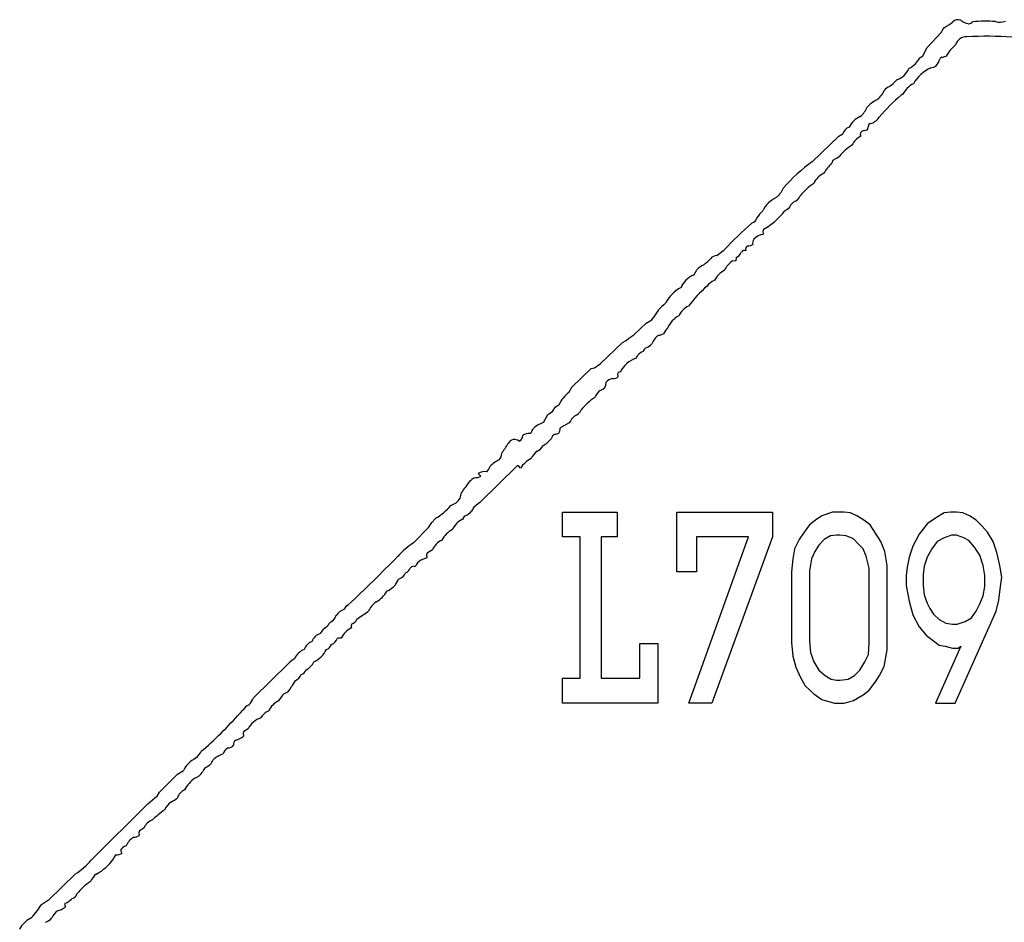
# Model space of a CAD drawing. Extents: x -6.8 to 3.6, y -0.3 to 2.7.
# Drawn here: x 0.2 to 1.4, y 1.5 to 2.7 of the extents above; entities that cross this region are included whole.
import ezdxf

# ---------------------------------------------------------------- set-up
doc = ezdxf.new("R2010")
doc.units = 0
doc.header["$MEASUREMENT"] = 0
doc.linetypes.add('solid', pattern=[0])
doc.layers.add('1', color=1, linetype='solid')

msp = doc.modelspace()

# ---------------------------------------------------------------- linework, layer by layer
at = {"layer": '1', "color": 7, "linetype": 'solid'}
for p, q in [((1.3624, 2.6398), (1.3646, 2.6422)), ((1.3423, 2.6163), (1.3607, 2.6363)), ((1.3607, 2.6363), (1.3624, 2.6398)), ((1.3365, 2.6054), (1.3423, 2.6163)), ((1.3324, 2.6028), (1.3365, 2.6054)), ((1.3611, 2.6035), (1.3589, 2.6018)), ((1.3103, 2.5549), (1.3082, 2.5539)), ((1.2656, 2.5153), (1.2635, 2.5084)), ((1.2673, 2.5166), (1.2656, 2.5153)), ((1.1918, 2.4668), (1.2264, 2.5002)), ((1.2264, 2.5002), (1.2319, 2.5034)), ((1.2635, 2.5084), (1.2611, 2.5073)), ((1.1603, 2.405), (1.1551, 2.4016)), ((1.1278, 2.3779), (1.127, 2.3756)), ((1.127, 2.3756), (1.1273, 2.3718)), ((1.1333, 2.3813), (1.1278, 2.3779)), ((1.0667, 2.3439), (1.0762, 2.3512)), ((1.0917, 2.337), (1.0869, 2.3365)), ((1.092, 2.3416), (1.0917, 2.337)), ((0.9583, 2.2401), (0.9744, 2.2554)), ((0.9744, 2.2554), (0.9819, 2.2601)), ((0.9819, 2.2601), (0.9837, 2.2624)), ((0.9141, 2.2024), (0.9432, 2.2303)), ((0.9432, 2.2303), (0.948, 2.233)), ((0.948, 2.233), (0.9515, 2.2358)), ((0.9515, 2.2358), (0.9583, 2.2401)), ((0.8776, 2.1724), (0.9022, 2.1961)), ((0.9022, 2.1961), (0.9067, 2.1972)), ((0.9067, 2.1972), (0.9141, 2.2024)), ((0.9375, 2.1865), (0.9374, 2.1852)), ((0.8731, 2.1649), (0.8772, 2.172)), ((0.8772, 2.172), (0.8776, 2.1724)), ((0.8458, 2.1361), (0.8519, 2.1401)), ((0.8519, 2.1401), (0.8558, 2.1461)), ((0.8558, 2.1461), (0.8599, 2.1487)), ((0.84, 2.1254), (0.8458, 2.1361)), ((0.8628, 2.1191), (0.862, 2.1181)), ((0.8737, 2.125), (0.8628, 2.1191)), ((0.8054, 2.0688), (0.7568, 2.0209)), ((0.8073, 2.0691), (0.8054, 2.0688)), ((0.8098, 2.0659), (0.8073, 2.0691)), ((0.758, 2.0553), (0.7546, 2.0589)), ((0.7487, 2.0146), (0.7458, 2.0095)), ((0.7568, 2.0209), (0.7487, 2.0146)), ((0.6937, 1.9949), (0.6987, 2.0002)), ((0.8647, 1.976), (0.8647, 2.0084)), ((0.8647, 2.0084), (0.9362, 2.0084)), ((0.9362, 2.0084), (0.9362, 1.976)), ((1.0147, 1.9303), (1.0147, 2.0084)), ((1.0147, 2.0084), (1.1397, 2.0084)), ((1.1397, 2.0084), (1.1397, 1.976)), ((1.196, 1.9976), (1.1882, 1.9916)), ((1.2044, 2.0036), (1.196, 1.9976)), ((1.2181, 2.0084), (1.2044, 2.0036)), ((1.2333, 2.0084), (1.2181, 2.0084)), ((1.2416, 2.0072), (1.2333, 2.0084)), ((1.25, 2.0036), (1.2416, 2.0072)), ((1.2593, 1.9976), (1.25, 2.0036)), ((1.2676, 1.9916), (1.2593, 1.9976)), ((1.3544, 2.0012), (1.3421, 1.9928)), ((1.3642, 2.0072), (1.3544, 2.0012)), ((1.373, 2.0084), (1.3642, 2.0072)), ((1.3803, 2.0084), (1.373, 2.0084)), ((1.3887, 2.0072), (1.3803, 2.0084)), ((1.3975, 2.0036), (1.3887, 2.0072)), ((1.4063, 1.9976), (1.3975, 2.0036)), ((1.4137, 1.9904), (1.4063, 1.9976)), ((0.6697, 1.968), (0.6897, 1.9881)), ((0.6897, 1.9881), (0.6937, 1.9949)), ((1.1882, 1.9916), (1.1813, 1.982)), ((1.2745, 1.9808), (1.2676, 1.9916)), ((1.3421, 1.9928), (1.3318, 1.9796)), ((1.421, 1.982), (1.4137, 1.9904)), ((0.8882, 1.976), (0.8647, 1.976)), ((0.8882, 1.7909), (0.8882, 1.976)), ((0.9362, 1.976), (0.9156, 1.976)), ((0.9156, 1.976), (0.9156, 1.7909)), ((1.0303, 1.7584), (1.1083, 1.976)), ((1.1083, 1.976), (1.0402, 1.976)), ((1.0402, 1.976), (1.0402, 1.9303)), ((1.1397, 1.976), (1.0603, 1.7584)), ((1.1745, 1.9724), (1.1686, 1.9603)), ((1.1813, 1.982), (1.1745, 1.9724)), ((1.2073, 1.9724), (1.2004, 1.9651)), ((1.2156, 1.9772), (1.2073, 1.9724)), ((1.2235, 1.9784), (1.2156, 1.9772)), ((1.2279, 1.9784), (1.2235, 1.9784)), ((1.2362, 1.9772), (1.2279, 1.9784)), ((1.2455, 1.9736), (1.2362, 1.9772)), ((1.2524, 1.9663), (1.2455, 1.9736)), ((1.2813, 1.97), (1.2745, 1.9808)), ((1.3318, 1.9796), (1.3235, 1.9639)), ((1.3642, 1.9748), (1.3553, 1.97)), ((1.374, 1.9784), (1.3642, 1.9748)), ((1.3803, 1.9784), (1.374, 1.9784)), ((1.3902, 1.9748), (1.3803, 1.9784)), ((1.3965, 1.9712), (1.3902, 1.9748)), ((1.4284, 1.97), (1.421, 1.982)), ((0.6948, 1.9589), (0.6878, 1.9546)), ((1.1686, 1.9603), (1.1661, 1.9471)), ((1.2004, 1.9651), (1.1951, 1.9567)), ((1.2583, 1.9603), (1.2524, 1.9663)), ((1.2622, 1.9507), (1.2583, 1.9603)), ((1.2867, 1.9567), (1.2813, 1.97)), ((1.3235, 1.9639), (1.3186, 1.9495)), ((1.348, 1.9603), (1.3421, 1.9495)), ((1.3553, 1.97), (1.348, 1.9603)), ((1.4039, 1.9627), (1.3965, 1.9712)), ((1.4112, 1.9519), (1.4039, 1.9627)), ((1.4333, 1.9555), (1.4284, 1.97)), ((0.6874, 1.9485), (0.6796, 1.9457)), ((0.6878, 1.9546), (0.6871, 1.9523)), ((0.6871, 1.9523), (0.6874, 1.9485)), ((1.1661, 1.9471), (1.1647, 1.9303)), ((1.1906, 1.9471), (1.1882, 1.9315)), ((1.1951, 1.9567), (1.1906, 1.9471)), ((1.2661, 1.9351), (1.2622, 1.9507)), ((1.2897, 1.9387), (1.2867, 1.9567)), ((1.3186, 1.9495), (1.3161, 1.9363)), ((1.3421, 1.9495), (1.3382, 1.9375)), ((1.4152, 1.9387), (1.4112, 1.9519)), ((1.4372, 1.9387), (1.4333, 1.9555)), ((1.2661, 1.8377), (1.2661, 1.9351)), ((1.2897, 1.8281), (1.2897, 1.9387)), ((1.3161, 1.9363), (1.3147, 1.9255)), ((1.3382, 1.9375), (1.3367, 1.9267)), ((1.4176, 1.9255), (1.4152, 1.9387)), ((1.4397, 1.9231), (1.4372, 1.9387)), ((1.0402, 1.9303), (1.0147, 1.9303)), ((1.1647, 1.9303), (1.1647, 1.8377)), ((1.1882, 1.9315), (1.1882, 1.8401)), ((1.3147, 1.9255), (1.3147, 1.9123)), ((1.3367, 1.9267), (1.3367, 1.9123)), ((1.4176, 1.9111), (1.4176, 1.9255)), ((1.4382, 1.9111), (1.4397, 1.9231)), ((1.3147, 1.9123), (1.3186, 1.8918)), ((1.3367, 1.9123), (1.3382, 1.9002)), ((1.4152, 1.899), (1.4176, 1.9111)), ((1.4357, 1.893), (1.4382, 1.9111)), ((1.3382, 1.9002), (1.3421, 1.8894)), ((1.4112, 1.8882), (1.4152, 1.899)), ((0.5826, 1.8862), (0.5847, 1.8873)), ((1.3186, 1.8918), (1.3235, 1.8738)), ((1.3421, 1.8894), (1.3455, 1.8822)), ((1.3455, 1.8822), (1.3504, 1.875)), ((1.4063, 1.8786), (1.4112, 1.8882)), ((1.4323, 1.8786), (1.4357, 1.893)), ((1.3235, 1.8738), (1.3318, 1.8582)), ((1.3504, 1.875), (1.3578, 1.8678)), ((1.3789, 1.7584), (1.4323, 1.8786)), ((1.3916, 1.8654), (1.4, 1.8702)), ((1.4, 1.8702), (1.4063, 1.8786)), ((1.3318, 1.8582), (1.3406, 1.8474)), ((1.3578, 1.8678), (1.3666, 1.863)), ((1.3666, 1.863), (1.3754, 1.8618)), ((1.3754, 1.8618), (1.3813, 1.8618)), ((1.3813, 1.8618), (1.3916, 1.8654)), ((0.5752, 1.8435), (0.5704, 1.8433)), ((1.3406, 1.8474), (1.3504, 1.8401)), ((0.9661, 1.7909), (0.9661, 1.8365)), ((0.9661, 1.8365), (0.9897, 1.8365)), ((0.9897, 1.8365), (0.9897, 1.7584)), ((1.1647, 1.8377), (1.1661, 1.8197)), ((1.1882, 1.8401), (1.1892, 1.8245)), ((1.2652, 1.8221), (1.2661, 1.8377)), ((1.3504, 1.8401), (1.3578, 1.8341)), ((1.3862, 1.8329), (1.3529, 1.7584)), ((1.3578, 1.8341), (1.3656, 1.8329)), ((1.3656, 1.8329), (1.3754, 1.8305)), ((1.3754, 1.8305), (1.3828, 1.8305)), ((1.3828, 1.8305), (1.3862, 1.8329)), ((1.1661, 1.8197), (1.1701, 1.8053)), ((1.1892, 1.8245), (1.1936, 1.8125)), ((1.2607, 1.8125), (1.2652, 1.8221)), ((1.2857, 1.8065), (1.2897, 1.8281)), ((0.4606, 1.7654), (0.5061, 1.8104)), ((1.1701, 1.8053), (1.1769, 1.7909)), ((1.1936, 1.8125), (1.2004, 1.8017)), ((1.2539, 1.8017), (1.2607, 1.8125)), ((1.2799, 1.7945), (1.2857, 1.8065)), ((1.2004, 1.8017), (1.2088, 1.7945)), ((1.2088, 1.7945), (1.2166, 1.7897)), ((1.2387, 1.7897), (1.247, 1.7945)), ((1.247, 1.7945), (1.2539, 1.8017)), ((1.2745, 1.7861), (1.2799, 1.7945)), ((0.8647, 1.7584), (0.8647, 1.7909)), ((0.8647, 1.7909), (0.8882, 1.7909)), ((0.9156, 1.7909), (0.9661, 1.7909)), ((1.1769, 1.7909), (1.1823, 1.7813)), ((1.1823, 1.7813), (1.1936, 1.7704)), ((1.2166, 1.7897), (1.2235, 1.7885)), ((1.2235, 1.7885), (1.2279, 1.7885)), ((1.2279, 1.7885), (1.2387, 1.7897)), ((1.2661, 1.7752), (1.2745, 1.7861)), ((1.1936, 1.7704), (1.2044, 1.7632)), ((1.2455, 1.762), (1.2583, 1.7692)), ((1.2583, 1.7692), (1.2661, 1.7752)), ((0.9897, 1.7584), (0.8647, 1.7584)), ((1.0603, 1.7584), (1.0303, 1.7584)), ((1.2044, 1.7632), (1.221, 1.7584)), ((1.221, 1.7584), (1.2333, 1.7584)), ((1.2333, 1.7584), (1.2455, 1.762)), ((1.3529, 1.7584), (1.3789, 1.7584)), ((0.4478, 1.7213), (0.4471, 1.719)), ((0.4471, 1.719), (0.4476, 1.7152)), ((0.4537, 1.725), (0.4478, 1.7213)), ((0.3926, 1.6962), (0.3947, 1.6973)), ((0.3373, 1.642), (0.3611, 1.6654)), ((0.3611, 1.6654), (0.3687, 1.6702)), ((0.3314, 1.6346), (0.3343, 1.6366)), ((0.3343, 1.6366), (0.3373, 1.642)), ((0.2482, 1.5531), (0.3224, 1.6267)), ((0.3224, 1.6267), (0.3314, 1.6346)), ((0.3112, 1.5913), (0.3105, 1.589)), ((0.3105, 1.589), (0.3108, 1.5852)), ((0.3171, 1.595), (0.3112, 1.5913)), ((0.2865, 1.5657), (0.2883, 1.5623)), ((0.1924, 1.5008), (0.2276, 1.5351))]:
    msp.add_line(p, q, dxfattribs=at)
for centre, radius, start, end in [((1.3415, 2.6883), 0.0515, 296.6904, 311.356), ((1.3826, 2.6427), 0.00981, 69.1803, 135.7404), ((1.4031, 2.6754), 0.029, 234.1292, 256.654), ((1.3954, 2.6556), 0.0085, 276.6027, 315.8214), ((1.4183, 2.5114), 0.1393, 84.5791, 96.9266), ((1.4375, 2.6689), 0.0197, 252.2619, 290.8527), ((1.3931, 2.6154), 0.0146, 85.881, 163.6179), ((1.4208, 2.2259), 0.4049, 85.3905, 93.7708), ((1.4136, 2.5777), 0.0541, 129.5165, 149.8439), ((1.3611, 2.6152), 0.0117, 269.7293, 298.9002), ((1.3039, 2.6174), 0.0321, 297.4266, 332.8996), ((1.3448, 2.6092), 0.0196, 275.9934, 296.0789), ((1.3341, 2.6085), 0.0257, 318.8418, 344.8989), ((1.2913, 2.602), 0.0303, 290.8618, 334.4668), ((1.3686, 2.543), 0.0515, 114.9661, 149.983), ((1.2989, 2.5503), 0.0161, 111.1415, 144.2642), ((1.2605, 2.6101), 0.0553, 306.0461, 318.7249), ((1.3376, 2.5417), 0.0303, 116.4547, 154.0358), ((1.2595, 2.5709), 0.0286, 304.25, 337.0339), ((1.4566, 2.3767), 0.2311, 129.9629, 140.037), ((1.2955, 2.5087), 0.0435, 117.3907, 137.194), ((1.2694, 2.4958), 0.0337, 116.2802, 151.1944), ((1.233, 2.5516), 0.0335, 309.9474, 336.3724), ((1.263, 2.5356), 0.0195, 282.8243, 327.5087), ((1.245, 2.4992), 0.0138, 111.9119, 162.431), ((1.2679, 2.4762), 0.0271, 118.1494, 153.5896), ((1.2597, 2.5023), 0.00513, 74.6834, 205.5814), ((1.2814, 2.4284), 0.0708, 122.2386, 139.7794), ((1.2112, 2.4923), 0.0243, 292.802, 311.3918), ((1.3222, 2.2864), 0.2226, 125.8656, 138.992), ((1.253, 2.4266), 0.0524, 133.2435, 151.4367), ((1.2249, 2.4632), 0.00792, 121.9204, 168.9151), ((1.2194, 2.4259), 0.0286, 115.8329, 154.336), ((1.232, 2.3785), 0.071, 122.7034, 142.2717), ((1.1204, 2.4476), 0.037, 312.2668, 335.8967), ((1.1586, 2.3881), 0.0347, 112.4658, 155.7907), ((1.1894, 2.39), 0.0327, 132.2001, 152.8273), ((1.1639, 2.4266), 0.0129, 286.1152, 338.8571), ((1.1656, 2.3612), 0.0565, 133.2232, 145.6543), ((1.0655, 2.476), 0.1165, 305.6172, 320.3148), ((1.4624, 1.9886), 0.5298, 131.2644, 136.8043), ((1.1107, 2.395), 0.00855, 285.5762, 346.627), ((1.1299, 2.3523), 0.0196, 97.528, 138.4037), ((1.1079, 2.3674), 0.0108, 265.9151, 304.316), ((1.1208, 2.3608), 0.00718, 140.7871, 199.1236), ((1.0887, 2.3519), 0.0108, 287.6423, 340.7074), ((1.1029, 2.3463), 0.00447, 62.9478, 153.2403), ((1.1093, 2.3523), 0.00482, 116.8551, 204.5651), ((1.0159, 2.3784), 0.0574, 306.1396, 318.3821), ((1.0673, 2.3319), 0.012, 92.9264, 135.3169), ((1.1044, 2.3116), 0.0305, 125.1218, 153.9338), ((1.0282, 2.328), 0.0125, 308.3573, 345.6644), ((1.0633, 2.3045), 0.0307, 116.1959, 138.3835), ((1.0903, 2.2983), 0.0297, 116.4999, 153.5006), ((1.0477, 2.2906), 0.03, 113.0463, 157.5157), ((1.0733, 2.2892), 0.0244, 113.315, 142.2727), ((1.0423, 2.2598), 0.0478, 117.8322, 152.9429), ((1.1702, 2.1723), 0.1757, 131.3885, 143.0718), ((1.0317, 2.2384), 0.0537, 126.4965, 153.4534), ((1.0421, 2.253), 0.0278, 116.3855, 154.4936), ((1.0306, 2.2377), 0.0304, 116.4598, 157.0212), ((1.0369, 2.2188), 0.0461, 138.0354, 150.2493), ((1.0071, 2.218), 0.0275, 127.3586, 157.4463), ((0.9895, 2.2553), 0.0155, 273.3216, 298.1972), ((0.9757, 2.2033), 0.016, 109.7161, 155.6822), ((0.9808, 2.2145), 0.0111, 127.5957, 159.9733), ((0.9676, 2.241), 0.0188, 289.9764, 318.6157), ((0.9739, 2.1742), 0.0378, 109.6825, 152.5819), ((0.9402, 2.1884), 0.00331, 87.5989, 214.1436), ((0.9121, 2.1774), 0.00998, 281.9938, 364.5397), ((0.9322, 2.1704), 0.0128, 98.6717, 142.8537), ((0.9312, 2.193), 0.00996, 264.6303, 308.1833), ((0.9035, 2.1266), 0.0489, 128.4378, 153.0596), ((0.9361, 2.1434), 0.0327, 132.2003, 152.8269), ((0.9504, 2.0932), 0.0782, 123.6901, 141.4119), ((0.8769, 2.147), 0.0133, 287.1278, 338.1335), ((0.9022, 2.1104), 0.032, 131.8843, 152.9082), ((0.817, 2.1185), 0.00909, 306.1085, 347.097), ((0.8473, 2.098), 0.0284, 104.9594, 139.2798), ((0.8509, 2.1179), 0.0111, 326.7545, 361.3561), ((0.802, 2.0941), 0.00925, 48.8138, 152.9582), ((0.8054, 2.108), 0.00744, 291.4176, 365.799), ((0.8227, 2.0899), 0.0213, 90.9213, 117.7058), ((0.8222, 2.1265), 0.0356, 298.1529, 322.496), ((0.858, 2.1034), 0.00767, 117.7593, 169.8408), ((0.8547, 2.1202), 0.00999, 268.2938, 303.0769), ((0.7179, 2.1382), 0.0856, 321.9739, 332.2743), ((0.8519, 2.0641), 0.0315, 130.1376, 153.2682), ((0.8287, 2.0989), 0.011, 285.0306, 339.6061), ((0.7993, 2.041), 0.0398, 115.9165, 136.6237), ((0.7741, 2.0849), 0.0113, 313.7973, 362.4259), ((0.8433, 2.0423), 0.041, 118.5961, 144.911), ((0.753, 2.0747), 0.0185, 313.1122, 339.8024), ((0.764, 2.0278), 0.0292, 118.8206, 154.2376), ((0.75, 2.0704), 0.0171, 269.8832, 298.0562), ((0.7636, 2.0433), 0.018, 83.4173, 119.9079), ((0.7524, 2.0244), 0.0218, 132.3978, 175.1083), ((0.7117, 2.0385), 0.0226, 288.3405, 327.1985), ((0.6582, 2.0693), 0.0801, 300.4081, 319.225), ((0.746, 1.9737), 0.0279, 115.3158, 154.8538), ((0.7431, 1.9958), 0.00947, 127.3033, 161.2418), ((0.7309, 2.0211), 0.0188, 289.9932, 322.2837), ((0.7351, 1.9575), 0.0314, 117.0458, 153.2809), ((0.7161, 1.9508), 0.0227, 113.3921, 159.1375), ((0.7283, 1.879), 0.1065, 123.3602, 137.8427), ((-0.6995, 3.2641), 1.8827, 313.0064, 315.7593), ((0.6903, 1.9286), 0.0201, 121.9701, 155.9107), ((0.6566, 1.9381), 0.00956, 288.3547, 341.6457), ((0.6696, 1.9331), 0.00437, 58.2153, 153.6365), ((0.6796, 1.8974), 0.0372, 140.416, 155.4267), ((0.6467, 1.9344), 0.014, 287.7901, 337.3016), ((0.6243, 1.9312), 0.0283, 292.0765, 319.5834), ((0.6064, 1.9195), 0.032, 296.8495, 332.9895), ((0.5718, 1.8903), 0.0115, 307.7994, 339.1852), ((0.647, 1.8587), 0.0415, 128.9484, 151.7573), ((0.5535, 1.8776), 0.0156, 293.79, 344.3464), ((0.5877, 1.8587), 0.0241, 111.5028, 142.7231), ((0.5866, 1.8714), 0.00957, 284.8486, 342.0176), ((0.2653, 2.3733), 0.6034, 303.2016, 304.8846), ((0.5264, 1.8694), 0.0293, 317.4986, 333.2541), ((0.5472, 1.8688), 0.0137, 292.9048, 336.1495), ((0.6012, 1.8309), 0.0289, 115.9781, 154.0209), ((0.5984, 1.8586), 0.00999, 159.0758, 189.8415), ((0.5539, 1.8322), 0.0184, 108.6489, 158.8952), ((0.5557, 1.8496), 0.016, 294.8855, 337.0559), ((0.5431, 1.8224), 0.0176, 111.3308, 158.6697), ((0.5524, 1.8387), 0.0107, 288.532, 340.0967), ((0.5361, 1.8067), 0.024, 112.9318, 155.793), ((0.5254, 1.8429), 0.0336, 295.0284, 334.8315), ((0.5373, 1.7779), 0.045, 120.8076, 133.8165), ((0.5195, 1.8217), 0.0221, 295.6873, 335.3758), ((0.5075, 1.8035), 0.0173, 297.1316, 333.4587), ((0.5199, 1.8049), 0.00965, 288.5274, 341.0993), ((0.4962, 1.7849), 0.0147, 288.6722, 338.7581), ((0.4928, 1.7968), 0.0242, 314.695, 338.7906), ((0.4343, 1.7759), 0.0283, 315.8401, 338.0425), ((0.5296, 1.7401), 0.0422, 133.0155, 149.8928), ((0.4586, 1.7437), 0.0131, 107.532, 154.8791), ((0.5045, 1.7374), 0.0265, 115.369, 155.5084), ((-0.0714, 2.2154), 0.6969, 311.9751, 318.0249), ((0.4888, 1.7285), 0.0216, 113.0198, 150.8103), ((0.4774, 1.7139), 0.0262, 106.5161, 154.846), ((0.4311, 1.7351), 0.0259, 284.0793, 309.5802), ((0.4276, 1.7084), 0.00847, 266.8676, 323.2354), ((0.4404, 1.7046), 0.00618, 119.0803, 192.4349), ((0.3659, 1.7091), 0.0296, 309.5298, 334.1562), ((0.4321, 1.6564), 0.0372, 108.3175, 131.0196), ((0.4351, 1.6865), 0.0156, 120.7899, 160.6289), ((0.3992, 1.6558), 0.0337, 115.3053, 154.8354), ((0.3911, 1.691), 0.0179, 291.6641, 338.3361), ((0.3722, 1.6852), 0.0276, 294.6057, 321.3295), ((0.4136, 1.6603), 0.0213, 138.3045, 158.6384), ((0.4093, 1.6244), 0.0441, 125.5896, 152.0178), ((0.3773, 1.6294), 0.0171, 113.8785, 162.8824), ((0.3704, 1.6053), 0.0296, 127.3848, 153.8959), ((0.3401, 1.6576), 0.0312, 293.1782, 312.1334), ((0.4254, 1.5039), 0.1407, 125.4896, 133.6299), ((0.3339, 1.5885), 0.018, 107.9094, 158.794), ((0.3045, 1.5942), 0.011, 266.474, 305.0732), ((0.3198, 1.5592), 0.0289, 123.6107, 154.3236), ((0.2856, 1.5531), 0.00857, 125.7088, 168.1196), ((0.282, 1.5697), 0.00978, 261.9924, 310.8194), ((0.2986, 1.5585), 0.0141, 109.8873, 148.9255), ((0.1764, 1.6145), 0.0944, 302.811, 319.4992), ((0.2256, 1.5902), 0.0626, 297.9365, 325.5445), ((0.2736, 1.5121), 0.0295, 129.2547, 153.9271), ((0.2875, 1.4633), 0.0738, 123.1553, 141.9468), ((0.2195, 1.5122), 0.0104, 286.2558, 340.7373), ((0.2246, 1.4439), 0.0654, 119.5709, 130.6751), ((0.218, 1.4944), 0.00448, 146.068, 213.932), ((0.2071, 1.5166), 0.021, 289.898, 316.5777), ((0.1192, 1.5301), 0.0727, 312.5494, 329.7756), ((0.2155, 1.4697), 0.0205, 124.1708, 157.9184), ((0.197, 1.5129), 0.0272, 284.7842, 309.3917), ((0.1826, 1.4485), 0.0315, 116.9818, 153.1808), ((0.1833, 1.4878), 0.0168, 287.5296, 321.7459)]:
    msp.add_arc(centre, radius, start, end, dxfattribs=at)

doc.saveas('drawing.dxf')
